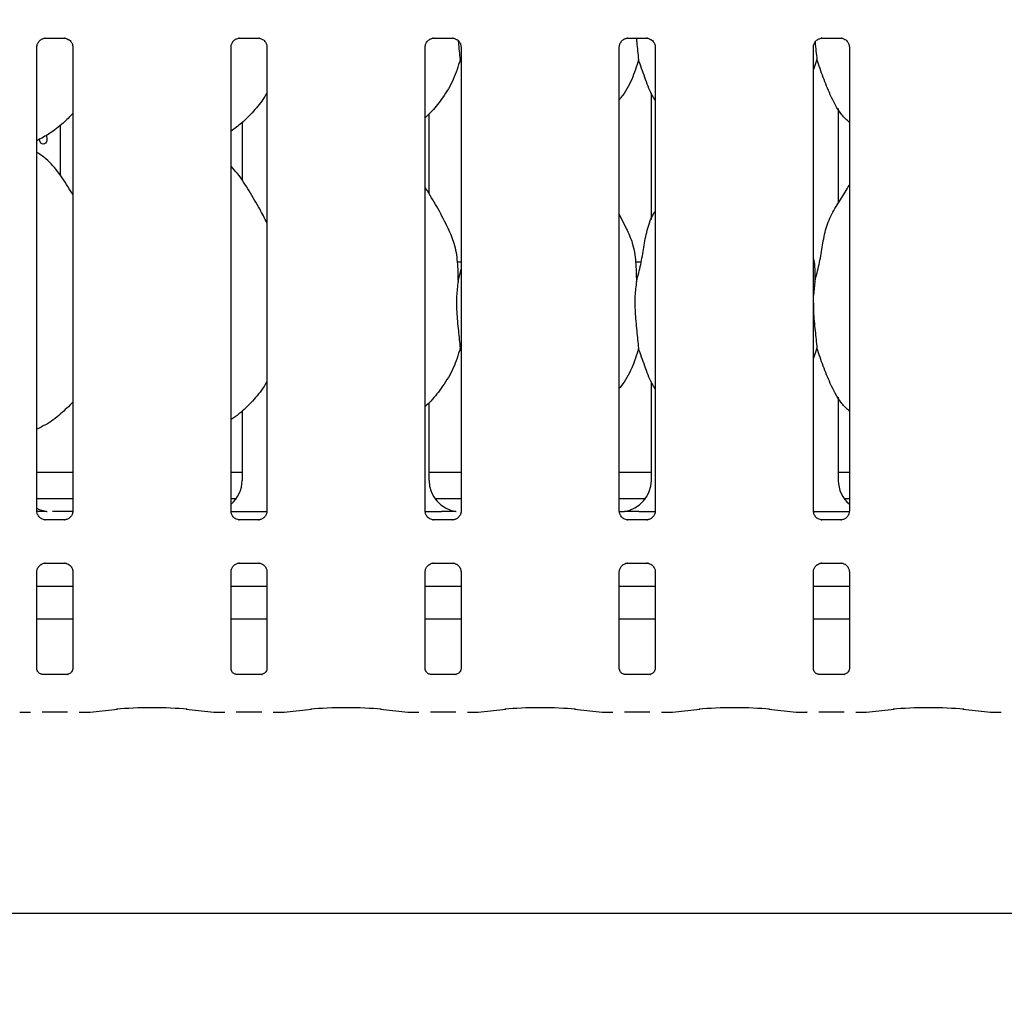
# Model space of a CAD drawing. Extents: x 0 to 418, y 0 to 292.
# Drawn here: x 90 to 102, y 89 to 100 of the extents above; entities that cross this region are included whole.
import ezdxf

# ---------------------------------------------------------------- set-up
doc = ezdxf.new("R2010")
doc.units = 0
doc.layers.add('BEMAßUNG', color=96, linetype='CONTINUOUS')
doc.layers.add('SLD-0', color=179, linetype='CONTINUOUS')
doc.styles.add('SLDTEXTSTYLE0', font='TXT', dxfattribs={"width": 0.75})
doc.styles.add('SLDTEXTSTYLE2', font='TXT', dxfattribs={"width": 0.96})
doc.dimstyles.new('SLDDIMSTYLE3', dxfattribs={"dimtxt": 3.5, "dimasz": 3.302, "dimexe": 0, "dimexo": 0.0625, "dimgap": 0.875, "dimtad": 1, "dimdec": 0, "dimlfac": 16, "dimrnd": 1e-09, "dimzin": 12, "dimtxsty": 'SLDTEXTSTYLE0', "dimblk1": 'NONE', "dimblk2": 'NONE', "dimsah": 1, "dimcen": 0, "dimazin": 3, "dimtfac": 1, "dimtmove": 0, "dimatfit": 3, "dimtolj": 1, "dimtzin": 12})

# ---------------------------------------------------------------- blocks, each defined once
blk = doc.blocks.new('_D_7')
at = {"layer": 'BEMAßUNG'}
for q in [(116.179, 188.274), (136.252, 176.684)]:
    blk.add_line((124.839, 183.274), q, dxfattribs=at)
blk.add_solid([(124.839, 183.274), (127.445, 181.183), (127.953, 182.062)], dxfattribs=at)
at = {"layer": 'BEMAßUNG', "char_height": 3.5, "attachment_point": 1, "rotation": 330, "style": 'SLDTEXTSTYLE2'}
for s, insert in [('%%c', (125.534, 187.694)), ('160', (131.647, 184.226))]:
    blk.add_mtext(s, dxfattribs=dict(at, insert=insert))
blk = doc.blocks.new('_NONE')

msp = doc.modelspace()

# ---------------------------------------------------------------- linework, layer by layer
at = {"layer": 'SLD-0', "color": 179, "linetype": 'CONTINUOUS'}
for p, q in [((90.545, 94.635), (90.545, 100.165)), ((90.645, 100.268), (90.875, 100.268)), ((90.88, 100.268), (90.875, 100.268)), ((90.973, 100.165), (90.973, 94.636)), ((92.858, 94.635), (92.858, 100.165)), ((92.957, 100.268), (93.187, 100.268)), ((93.193, 100.268), (93.187, 100.268)), ((93.285, 100.165), (93.285, 94.636)), ((95.17, 94.635), (95.17, 100.165)), ((95.27, 100.268), (95.5, 100.268)), ((95.505, 100.268), (95.5, 100.268)), ((95.598, 100.165), (95.598, 94.636)), ((97.483, 94.635), (97.483, 100.165)), ((97.582, 100.268), (97.812, 100.268)), ((97.818, 100.268), (97.812, 100.268)), ((97.91, 100.165), (97.91, 94.636)), ((99.795, 94.635), (99.795, 100.165)), ((99.895, 100.268), (100.125, 100.268)), ((100.13, 100.268), (100.125, 100.268)), ((100.223, 100.165), (100.223, 94.636)), ((95.598, 99.981), (95.587, 100.014)), ((99.837, 100.014), (99.795, 99.894)), ((97.864, 99.613), (97.864, 98.109)), ((95.217, 98.416), (95.217, 99.366)), ((100.092, 98.303), (100.092, 99.431)), ((100.092, 99.421), (100.097, 99.421)), ((90.825, 98.633), (90.825, 99.232)), ((92.989, 99.264), (92.989, 98.575)), ((90.654, 99.11), (90.661, 99.096)), ((90.578, 99.056), (90.577, 99.069)), ((90.584, 99.036), (90.578, 99.056)), ((90.594, 99.02), (90.584, 99.036)), ((90.607, 99.01), (90.594, 99.02)), ((90.622, 99.006), (90.607, 99.01)), ((90.636, 99.01), (90.622, 99.006)), ((90.649, 99.02), (90.636, 99.01)), ((90.659, 99.035), (90.649, 99.02)), ((90.664, 99.055), (90.659, 99.035)), ((90.661, 99.096), (90.665, 99.076)), ((90.665, 99.076), (90.664, 99.055)), ((97.569, 98.004), (97.483, 98.171)), ((95.598, 97.6), (95.552, 97.6)), ((97.742, 97.6), (97.677, 97.6)), ((95.562, 97.372), (95.598, 97.516)), ((99.812, 97.372), (99.795, 97.203)), ((95.598, 96.544), (95.587, 96.576)), ((99.837, 96.576), (99.795, 96.457)), ((97.864, 96.175), (97.864, 95.002)), ((100.092, 95.002), (100.092, 95.993)), ((92.989, 95.829), (92.989, 95.002)), ((95.217, 95.002), (95.217, 95.927)), ((90.545, 95.1), (90.973, 95.1)), ((92.858, 95.1), (92.989, 95.1)), ((95.217, 95.1), (95.598, 95.1)), ((97.483, 95.1), (97.864, 95.1)), ((100.092, 95.1), (100.223, 95.1)), ((90.545, 94.788), (90.973, 94.788)), ((92.858, 94.788), (92.922, 94.788)), ((95.284, 94.788), (95.598, 94.788)), ((97.483, 94.788), (97.797, 94.788)), ((100.159, 94.788), (100.223, 94.788)), ((90.638, 94.532), (90.644, 94.532)), ((90.873, 94.533), (90.644, 94.533)), ((90.975, 94.631), (90.731, 94.631)), ((90.731, 94.631), (90.731, 94.631)), ((92.858, 94.631), (93.285, 94.631)), ((92.951, 94.532), (92.956, 94.532)), ((93.186, 94.533), (92.956, 94.533)), ((95.171, 94.631), (95.363, 94.631)), ((95.263, 94.532), (95.269, 94.532)), ((95.498, 94.533), (95.269, 94.533)), ((97.576, 94.532), (97.581, 94.532)), ((97.811, 94.533), (97.581, 94.533)), ((97.717, 94.631), (97.91, 94.631)), ((99.796, 94.631), (100.223, 94.631)), ((99.888, 94.532), (99.894, 94.532)), ((100.123, 94.533), (99.894, 94.533)), ((90.645, 94.018), (90.875, 94.018)), ((90.88, 94.018), (90.875, 94.018)), ((92.957, 94.018), (93.187, 94.018)), ((93.193, 94.018), (93.187, 94.018)), ((95.27, 94.018), (95.5, 94.018)), ((95.505, 94.018), (95.5, 94.018)), ((97.582, 94.018), (97.812, 94.018)), ((97.818, 94.018), (97.812, 94.018)), ((99.895, 94.018), (100.125, 94.018)), ((100.13, 94.018), (100.125, 94.018)), ((90.545, 92.76), (90.545, 93.915)), ((90.973, 93.915), (90.973, 92.759)), ((92.858, 92.76), (92.858, 93.915)), ((93.285, 93.915), (93.285, 92.759)), ((95.17, 92.76), (95.17, 93.915)), ((95.598, 93.915), (95.598, 92.759)), ((97.483, 92.76), (97.483, 93.915)), ((97.91, 93.915), (97.91, 92.759)), ((99.795, 92.76), (99.795, 93.915)), ((100.223, 93.915), (100.223, 92.759)), ((90.973, 93.738), (90.545, 93.738)), ((93.285, 93.738), (92.858, 93.738)), ((95.598, 93.738), (95.17, 93.738)), ((97.91, 93.738), (97.483, 93.738)), ((100.223, 93.738), (99.795, 93.738)), ((90.973, 93.35), (90.545, 93.35)), ((93.285, 93.35), (92.858, 93.35)), ((95.598, 93.35), (95.17, 93.35)), ((97.91, 93.35), (97.483, 93.35)), ((100.223, 93.35), (99.795, 93.35)), ((90.912, 92.692), (90.607, 92.692)), ((90.912, 92.692), (90.916, 92.692)), ((93.224, 92.692), (92.919, 92.692)), ((93.224, 92.692), (93.228, 92.692)), ((95.537, 92.692), (95.232, 92.692)), ((95.537, 92.692), (95.541, 92.692)), ((97.849, 92.692), (97.544, 92.692)), ((97.849, 92.692), (97.853, 92.692)), ((100.162, 92.692), (99.857, 92.692)), ((100.162, 92.692), (100.166, 92.692)), ((90.347, 92.241), (90.47, 92.241)), ((90.608, 92.248), (90.91, 92.248)), ((91.049, 92.241), (91.171, 92.241)), ((91.178, 92.242), (91.505, 92.276)), ((92.325, 92.276), (92.653, 92.242)), ((92.66, 92.241), (92.782, 92.241)), ((92.92, 92.248), (93.223, 92.248)), ((93.361, 92.241), (93.483, 92.241)), ((93.49, 92.242), (93.818, 92.276)), ((94.638, 92.276), (94.965, 92.242)), ((94.972, 92.241), (95.095, 92.241)), ((95.233, 92.248), (95.535, 92.248)), ((95.674, 92.241), (95.796, 92.241)), ((95.803, 92.242), (96.13, 92.276)), ((96.95, 92.276), (97.278, 92.242)), ((97.285, 92.241), (97.407, 92.241)), ((97.545, 92.248), (97.848, 92.248)), ((97.986, 92.241), (98.108, 92.241)), ((98.115, 92.242), (98.443, 92.276)), ((99.263, 92.276), (99.59, 92.242)), ((99.597, 92.241), (99.72, 92.241)), ((99.858, 92.248), (100.16, 92.248)), ((100.299, 92.241), (100.421, 92.241)), ((100.428, 92.242), (100.755, 92.276)), ((101.575, 92.276), (101.903, 92.242)), ((101.91, 92.241), (102.032, 92.241)), ((42.603, 89.85), (129.853, 89.85))]:
    msp.add_line(p, q, dxfattribs=at)
for centre, major_axis, ratio, start_param, end_param in [((92.608, 95.004), (0.374, -0.078), 0.981201, 5.627789, 6.486872), ((95.598, 95.004), (0.374, 0.078), 0.981201, 2.937906, 4.361629), ((97.483, 95.004), (0.374, -0.078), 0.981201, 5.06315, 6.486872), ((100.473, 95.004), (0.374, 0.078), 0.981201, 2.937906, 3.796989), ((90.723, 95.004), (0.374, 0.078), 0.981201, 4.026745, 4.361629), ((98.517, 94.85), (1.132, 0.203), 0.07335, 3.530856, 3.666586), ((90.349, 92.335), (0.0077, 0.0935), 0.607754, 3.127628, 3.275589), ((91.169, 92.335), (-0.0077, 0.0935), 0.607754, 3.007597, 3.155557), ((91.915, 92.232), (0.594, 0), 0.105104, 0.785398, 2.356194), ((92.661, 92.335), (0.0077, 0.0935), 0.607754, 3.127628, 3.275589), ((93.482, 92.335), (-0.0077, 0.0935), 0.607754, 3.007597, 3.155557), ((94.228, 92.232), (0.594, 0), 0.105104, 0.785398, 2.356194), ((94.974, 92.335), (0.0077, 0.0935), 0.607754, 3.127628, 3.275589), ((95.794, 92.335), (-0.0077, 0.0935), 0.607754, 3.007597, 3.155557), ((96.54, 92.232), (0.594, 0), 0.105104, 0.785398, 2.356194), ((97.286, 92.335), (0.0077, 0.0935), 0.607754, 3.127628, 3.275589), ((98.107, 92.335), (-0.0077, 0.0935), 0.607754, 3.007597, 3.155557), ((98.853, 92.232), (0.594, 0), 0.105104, 0.785398, 2.356194), ((99.599, 92.335), (0.0077, 0.0935), 0.607754, 3.127628, 3.275589), ((100.419, 92.335), (-0.0077, 0.0935), 0.607754, 3.007597, 3.155557), ((101.165, 92.232), (0.594, 0), 0.105104, 0.785398, 2.356194), ((101.911, 92.335), (0.0077, 0.0935), 0.607754, 3.127628, 3.275589)]:
    msp.add_ellipse(centre, major_axis=major_axis, ratio=ratio, start_param=start_param, end_param=end_param, dxfattribs=at)
for points, knots in [([(90.545, 100.164), (90.545, 100.165), (90.545, 100.17), (90.548, 100.19), (90.561, 100.221), (90.589, 100.251), (90.62, 100.265), (90.64, 100.268), (90.644, 100.268), (90.646, 100.268)], [0, 0, 0, 0, 0.009367, 0.137217, 0.358656, 0.605123, 0.817495, 0.932815, 1, 1, 1, 1]), ([(90.645, 100.268), (90.645, 100.268), (90.643, 100.268), (90.64, 100.268), (90.638, 100.268), (90.638, 100.268)], [0, 0, 0, 0, 0.159775, 0.913665, 1, 1, 1, 1]), ([(90.874, 100.268), (90.875, 100.268), (90.88, 100.268), (90.896, 100.265), (90.91, 100.258), (90.919, 100.254)], [0, 0, 0, 0, 0.165562, 0.498742, 1, 1, 1, 1]), ([(90.919, 100.254), (90.92, 100.254), (90.934, 100.247), (90.956, 100.224), (90.971, 100.19), (90.972, 100.171), (90.973, 100.164)], [0, 0, 0, 0, 0.028496, 0.428763, 0.781244, 1, 1, 1, 1]), ([(92.858, 100.164), (92.858, 100.165), (92.858, 100.17), (92.86, 100.19), (92.873, 100.221), (92.902, 100.251), (92.932, 100.265), (92.952, 100.268), (92.957, 100.268), (92.958, 100.268)], [0, 0, 0, 0, 0.009367, 0.137217, 0.358656, 0.605123, 0.817495, 0.932815, 1, 1, 1, 1]), ([(92.957, 100.268), (92.957, 100.268), (92.955, 100.268), (92.953, 100.268), (92.951, 100.268), (92.951, 100.268)], [0, 0, 0, 0, 0.159741, 0.913662, 1, 1, 1, 1]), ([(93.187, 100.268), (93.188, 100.268), (93.192, 100.268), (93.209, 100.265), (93.223, 100.258), (93.231, 100.254)], [0, 0, 0, 0, 0.165562, 0.498742, 1, 1, 1, 1]), ([(93.231, 100.254), (93.232, 100.254), (93.246, 100.247), (93.268, 100.224), (93.284, 100.19), (93.285, 100.171), (93.285, 100.164)], [0, 0, 0, 0, 0.028496, 0.428763, 0.781244, 1, 1, 1, 1]), ([(95.17, 100.164), (95.17, 100.165), (95.17, 100.17), (95.173, 100.19), (95.186, 100.221), (95.214, 100.251), (95.245, 100.265), (95.265, 100.268), (95.269, 100.268), (95.271, 100.268)], [0, 0, 0, 0, 0.009367, 0.137217, 0.358658, 0.605123, 0.817494, 0.932816, 1, 1, 1, 1]), ([(95.27, 100.268), (95.27, 100.268), (95.268, 100.268), (95.265, 100.268), (95.263, 100.268), (95.263, 100.268)], [0, 0, 0, 0, 0.159816, 0.913711, 1, 1, 1, 1]), ([(95.499, 100.268), (95.5, 100.268), (95.505, 100.268), (95.521, 100.265), (95.535, 100.258), (95.544, 100.254)], [0, 0, 0, 0, 0.165565, 0.498744, 1, 1, 1, 1]), ([(95.544, 100.254), (95.545, 100.254), (95.559, 100.247), (95.581, 100.224), (95.596, 100.19), (95.597, 100.171), (95.598, 100.164)], [0, 0, 0, 0, 0.028496, 0.428764, 0.781244, 1, 1, 1, 1]), ([(95.564, 100.236), (95.565, 100.231), (95.571, 100.151), (95.579, 100.08), (95.587, 100.014)], [0, 0, 0, 0, 0.059198, 1, 1, 1, 1]), ([(97.483, 100.164), (97.483, 100.165), (97.483, 100.17), (97.485, 100.19), (97.498, 100.221), (97.527, 100.251), (97.557, 100.265), (97.577, 100.268), (97.582, 100.268), (97.583, 100.268)], [0, 0, 0, 0, 0.009367, 0.137217, 0.358656, 0.605123, 0.817494, 0.932816, 1, 1, 1, 1]), ([(97.582, 100.268), (97.582, 100.268), (97.58, 100.268), (97.578, 100.268), (97.576, 100.268), (97.576, 100.268)], [0, 0, 0, 0, 0.159816, 0.913711, 1, 1, 1, 1]), ([(97.687, 100.268), (97.688, 100.252), (97.695, 100.162), (97.704, 100.081), (97.712, 100.014)], [0, 0, 0, 0, 0.169893, 1, 1, 1, 1]), ([(97.812, 100.268), (97.813, 100.268), (97.817, 100.268), (97.834, 100.265), (97.848, 100.258), (97.856, 100.254)], [0, 0, 0, 0, 0.165565, 0.498744, 1, 1, 1, 1]), ([(97.856, 100.254), (97.857, 100.254), (97.871, 100.247), (97.893, 100.224), (97.909, 100.19), (97.91, 100.171), (97.91, 100.164)], [0, 0, 0, 0, 0.028496, 0.428764, 0.781244, 1, 1, 1, 1]), ([(99.795, 100.164), (99.795, 100.165), (99.795, 100.17), (99.798, 100.19), (99.811, 100.221), (99.839, 100.251), (99.87, 100.265), (99.89, 100.268), (99.894, 100.268), (99.896, 100.268)], [0, 0, 0, 0, 0.009367, 0.137217, 0.358656, 0.605123, 0.817494, 0.932816, 1, 1, 1, 1]), ([(99.815, 100.222), (99.815, 100.222), (99.822, 100.147), (99.829, 100.08), (99.837, 100.014)], [0, 0, 0, 0, 0.001889, 1, 1, 1, 1]), ([(99.895, 100.268), (99.895, 100.268), (99.893, 100.268), (99.89, 100.268), (99.888, 100.268), (99.888, 100.268)], [0, 0, 0, 0, 0.159816, 0.913711, 1, 1, 1, 1]), ([(100.124, 100.268), (100.125, 100.268), (100.13, 100.268), (100.146, 100.265), (100.16, 100.258), (100.169, 100.254)], [0, 0, 0, 0, 0.165565, 0.498744, 1, 1, 1, 1]), ([(100.169, 100.254), (100.17, 100.254), (100.184, 100.247), (100.206, 100.224), (100.221, 100.19), (100.222, 100.171), (100.223, 100.164)], [0, 0, 0, 0, 0.028496, 0.428764, 0.781244, 1, 1, 1, 1]), ([(95.587, 100.014), (95.563, 99.934), (95.515, 99.772), (95.389, 99.572), (95.274, 99.419), (95.198, 99.346), (95.17, 99.32)], [0, 0, 0, 0, 0.303628, 0.612703, 0.860925, 1, 1, 1, 1]), ([(97.712, 100.014), (97.688, 99.934), (97.639, 99.773), (97.548, 99.618), (97.489, 99.544), (97.483, 99.536)], [0, 0, 0, 0, 0.466892, 0.942161, 1, 1, 1, 1]), ([(97.91, 99.528), (97.897, 99.55), (97.845, 99.636), (97.786, 99.802), (97.736, 99.943), (97.712, 100.014)], [0, 0, 0, 0, 0.148635, 0.571177, 1, 1, 1, 1]), ([(100.223, 99.264), (100.192, 99.294), (100.095, 99.388), (100.001, 99.579), (99.909, 99.801), (99.861, 99.942), (99.837, 100.014)], [0, 0, 0, 0, 0.1502092, 0.4743785, 0.7352507, 1, 1, 1, 1]), ([(93.285, 99.617), (93.275, 99.598), (93.23, 99.52), (93.128, 99.399), (92.998, 99.263), (92.9, 99.192), (92.858, 99.161)], [0, 0, 0, 0, 0.1051668, 0.4284776, 0.7493468, 1, 1, 1, 1]), ([(90.973, 99.372), (90.935, 99.333), (90.851, 99.245), (90.708, 99.135), (90.597, 99.075), (90.545, 99.047)], [0, 0, 0, 0, 0.300467, 0.676484, 1, 1, 1, 1]), ([(90.973, 98.406), (90.964, 98.42), (90.916, 98.503), (90.816, 98.655), (90.686, 98.817), (90.582, 98.884), (90.545, 98.908)], [0, 0, 0, 0, 0.079671, 0.453135, 0.806379, 1, 1, 1, 1]), ([(93.285, 98.069), (93.258, 98.125), (93.195, 98.25), (93.074, 98.444), (92.968, 98.625), (92.884, 98.714), (92.858, 98.743)], [0, 0, 0, 0, 0.24736, 0.560976, 0.861023, 1, 1, 1, 1]), ([(95.444, 98.004), (95.405, 98.081), (95.331, 98.228), (95.236, 98.391), (95.179, 98.476), (95.17, 98.49)], [0, 0, 0, 0, 0.480702, 0.918325, 1, 1, 1, 1]), ([(99.812, 97.372), (99.83, 97.439), (99.866, 97.573), (99.899, 97.778), (99.934, 97.982), (100.007, 98.177), (100.12, 98.347), (100.189, 98.462), (100.223, 98.518)], [0, 0, 0, 0, 0.168144, 0.336677, 0.505411, 0.671319, 0.84029, 1, 1, 1, 1]), ([(97.687, 97.372), (97.705, 97.439), (97.741, 97.573), (97.774, 97.778), (97.81, 97.981), (97.859, 98.127), (97.903, 98.197), (97.91, 98.209)], [0, 0, 0, 0, 0.237996, 0.476543, 0.715374, 0.950206, 1, 1, 1, 1]), ([(95.441, 98.004), (95.468, 97.946), (95.525, 97.819), (95.557, 97.602), (95.56, 97.449), (95.562, 97.372)], [0, 0, 0, 0, 0.293051, 0.643146, 1, 1, 1, 1]), ([(97.566, 98.004), (97.593, 97.946), (97.65, 97.819), (97.682, 97.602), (97.685, 97.449), (97.687, 97.372)], [0, 0, 0, 0, 0.293051, 0.643146, 1, 1, 1, 1]), ([(99.795, 97.641), (99.798, 97.629), (99.814, 97.54), (99.813, 97.45), (99.812, 97.372)], [0, 0, 0, 0, 0.140909, 1, 1, 1, 1]), ([(95.562, 97.372), (95.555, 97.314), (95.54, 97.196), (95.544, 97), (95.566, 96.781), (95.58, 96.644), (95.587, 96.576)], [0, 0, 0, 0, 0.224209, 0.451559, 0.727681, 1, 1, 1, 1]), ([(97.687, 97.372), (97.68, 97.314), (97.665, 97.196), (97.669, 97), (97.691, 96.781), (97.705, 96.644), (97.712, 96.576)], [0, 0, 0, 0, 0.224209, 0.451559, 0.727681, 1, 1, 1, 1]), ([(99.795, 97.112), (99.795, 97.079), (99.795, 96.972), (99.816, 96.78), (99.83, 96.644), (99.837, 96.576)], [0, 0, 0, 0, 0.1839373, 0.5947973, 1, 1, 1, 1]), ([(95.587, 96.576), (95.563, 96.496), (95.516, 96.335), (95.385, 96.129), (95.271, 95.976), (95.193, 95.904), (95.17, 95.883)], [0, 0, 0, 0, 0.303852, 0.613164, 0.88584, 1, 1, 1, 1]), ([(97.712, 96.576), (97.688, 96.497), (97.639, 96.336), (97.549, 96.18), (97.489, 96.106), (97.483, 96.099)], [0, 0, 0, 0, 0.467086, 0.942564, 1, 1, 1, 1]), ([(97.91, 96.09), (97.897, 96.113), (97.845, 96.199), (97.786, 96.365), (97.736, 96.505), (97.712, 96.576)], [0, 0, 0, 0, 0.14863, 0.571174, 1, 1, 1, 1]), ([(100.223, 95.826), (100.192, 95.856), (100.095, 95.951), (100.001, 96.141), (99.909, 96.363), (99.861, 96.505), (99.837, 96.576)], [0, 0, 0, 0, 0.1502092, 0.4743785, 0.7352507, 1, 1, 1, 1]), ([(93.285, 96.18), (93.275, 96.16), (93.227, 96.076), (93.115, 95.946), (92.983, 95.812), (92.89, 95.748), (92.858, 95.726)], [0, 0, 0, 0, 0.105378, 0.460985, 0.814094, 1, 1, 1, 1]), ([(90.973, 95.933), (90.926, 95.886), (90.826, 95.786), (90.681, 95.677), (90.579, 95.63), (90.545, 95.614)], [0, 0, 0, 0, 0.374432, 0.790752, 1, 1, 1, 1]), ([(90.6, 94.546), (90.599, 94.547), (90.584, 94.553), (90.563, 94.576), (90.547, 94.611), (90.546, 94.629), (90.545, 94.636)], [0, 0, 0, 0, 0.028496, 0.428758, 0.781235, 1, 1, 1, 1]), ([(90.661, 94.633), (90.659, 94.633), (90.651, 94.633), (90.612, 94.632), (90.575, 94.632), (90.546, 94.632)], [0, 0, 0, 0, 0.071837, 0.2932, 1, 1, 1, 1]), ([(90.644, 94.533), (90.643, 94.533), (90.639, 94.533), (90.622, 94.535), (90.608, 94.542), (90.6, 94.546)], [0, 0, 0, 0, 0.165568, 0.498752, 1, 1, 1, 1]), ([(90.661, 94.633), (90.663, 94.633), (90.665, 94.633), (90.666, 94.633), (90.666, 94.633)], [0, 0, 0, 0, 0.964, 1, 1, 1, 1]), ([(90.973, 94.636), (90.973, 94.636), (90.973, 94.631), (90.971, 94.61), (90.957, 94.579), (90.929, 94.549), (90.898, 94.536), (90.879, 94.533), (90.874, 94.533), (90.873, 94.533)], [0, 0, 0, 0, 0.0093667, 0.1372103, 0.3586531, 0.6051224, 0.8174926, 0.9328154, 1, 1, 1, 1]), ([(90.873, 94.532), (90.874, 94.533), (90.876, 94.533), (90.878, 94.533), (90.88, 94.532), (90.88, 94.532)], [0, 0, 0, 0, 0.159758, 0.913699, 1, 1, 1, 1]), ([(92.912, 94.546), (92.911, 94.547), (92.897, 94.553), (92.875, 94.576), (92.86, 94.611), (92.858, 94.629), (92.858, 94.636)], [0, 0, 0, 0, 0.028496, 0.428758, 0.781235, 1, 1, 1, 1]), ([(92.957, 94.533), (92.955, 94.533), (92.951, 94.533), (92.934, 94.535), (92.92, 94.542), (92.912, 94.546)], [0, 0, 0, 0, 0.165568, 0.498752, 1, 1, 1, 1]), ([(93.285, 94.636), (93.285, 94.636), (93.286, 94.631), (93.283, 94.61), (93.27, 94.579), (93.241, 94.549), (93.211, 94.536), (93.191, 94.533), (93.187, 94.533), (93.185, 94.533)], [0, 0, 0, 0, 0.0093667, 0.1372103, 0.3586531, 0.6051224, 0.8174926, 0.9328154, 1, 1, 1, 1]), ([(93.186, 94.532), (93.186, 94.533), (93.188, 94.533), (93.191, 94.533), (93.193, 94.532), (93.193, 94.532)], [0, 0, 0, 0, 0.159758, 0.913653, 1, 1, 1, 1]), ([(95.225, 94.546), (95.224, 94.547), (95.209, 94.553), (95.188, 94.576), (95.172, 94.611), (95.171, 94.629), (95.17, 94.636)], [0, 0, 0, 0, 0.028496, 0.428759, 0.781234, 1, 1, 1, 1]), ([(95.269, 94.533), (95.268, 94.533), (95.264, 94.533), (95.247, 94.535), (95.233, 94.542), (95.225, 94.546)], [0, 0, 0, 0, 0.165567, 0.498749, 1, 1, 1, 1]), ([(95.536, 94.633), (95.534, 94.633), (95.526, 94.633), (95.48, 94.632), (95.425, 94.631), (95.376, 94.631), (95.363, 94.631)], [0, 0, 0, 0, 0.049047, 0.20018, 0.803432, 1, 1, 1, 1]), ([(95.598, 94.636), (95.598, 94.636), (95.598, 94.631), (95.596, 94.61), (95.582, 94.579), (95.554, 94.549), (95.523, 94.536), (95.504, 94.533), (95.499, 94.533), (95.498, 94.533)], [0, 0, 0, 0, 0.0093666, 0.1372103, 0.358652, 0.6051225, 0.8174925, 0.9328133, 1, 1, 1, 1]), ([(95.498, 94.532), (95.499, 94.533), (95.501, 94.533), (95.503, 94.533), (95.505, 94.532), (95.505, 94.532)], [0, 0, 0, 0, 0.159833, 0.913702, 1, 1, 1, 1]), ([(95.536, 94.633), (95.538, 94.633), (95.54, 94.633), (95.541, 94.633), (95.541, 94.633)], [0, 0, 0, 0, 0.963984, 0.9999543, 0.9999543, 0.9999543, 0.9999543]), ([(97.537, 94.546), (97.536, 94.547), (97.522, 94.553), (97.5, 94.576), (97.485, 94.611), (97.483, 94.629), (97.483, 94.636)], [0, 0, 0, 0, 0.028496, 0.428759, 0.781234, 1, 1, 1, 1]), ([(97.582, 94.533), (97.58, 94.533), (97.576, 94.533), (97.559, 94.535), (97.545, 94.542), (97.537, 94.546)], [0, 0, 0, 0, 0.165567, 0.498749, 1, 1, 1, 1]), ([(97.545, 94.633), (97.543, 94.633), (97.541, 94.633), (97.54, 94.633), (97.539, 94.633)], [0.0000177, 0.0000177, 0.0000177, 0.0000177, 0.9640176, 1, 1, 1, 1]), ([(97.717, 94.631), (97.684, 94.631), (97.638, 94.632), (97.584, 94.632), (97.556, 94.633), (97.546, 94.633), (97.545, 94.633)], [0, 0, 0, 0, 0.533531, 0.745372, 0.958253, 1, 1, 1, 1]), ([(97.91, 94.636), (97.91, 94.636), (97.911, 94.631), (97.908, 94.61), (97.895, 94.579), (97.866, 94.549), (97.836, 94.536), (97.816, 94.533), (97.812, 94.533), (97.81, 94.533)], [0, 0, 0, 0, 0.0093666, 0.1372103, 0.358652, 0.6051225, 0.8174925, 0.9328133, 1, 1, 1, 1]), ([(97.811, 94.532), (97.811, 94.533), (97.813, 94.533), (97.816, 94.533), (97.818, 94.532), (97.818, 94.532)], [0, 0, 0, 0, 0.159833, 0.913702, 1, 1, 1, 1]), ([(99.85, 94.546), (99.849, 94.547), (99.834, 94.553), (99.813, 94.576), (99.797, 94.611), (99.796, 94.629), (99.795, 94.636)], [0, 0, 0, 0, 0.028496, 0.428759, 0.781234, 1, 1, 1, 1]), ([(99.894, 94.533), (99.893, 94.533), (99.889, 94.533), (99.872, 94.535), (99.858, 94.542), (99.85, 94.546)], [0, 0, 0, 0, 0.165567, 0.498749, 1, 1, 1, 1]), ([(100.223, 94.636), (100.223, 94.636), (100.223, 94.631), (100.221, 94.61), (100.207, 94.579), (100.179, 94.549), (100.148, 94.536), (100.129, 94.533), (100.124, 94.533), (100.123, 94.533)], [0, 0, 0, 0, 0.009367, 0.13721, 0.358652, 0.605122, 0.817491, 0.932816, 1, 1, 1, 1]), ([(100.123, 94.532), (100.124, 94.533), (100.126, 94.533), (100.128, 94.533), (100.13, 94.532), (100.13, 94.532)], [0, 0, 0, 0, 0.159833, 0.913702, 1, 1, 1, 1]), ([(90.545, 93.914), (90.545, 93.915), (90.545, 93.92), (90.548, 93.94), (90.561, 93.97), (90.581, 93.995), (90.594, 94.001), (90.596, 94.001)], [0, 0, 0, 0, 0.0149519, 0.219028, 0.5725138, 0.9659505, 1, 1, 1, 1]), ([(90.596, 94.001), (90.605, 94.007), (90.621, 94.015), (90.639, 94.018), (90.643, 94.018), (90.645, 94.018)], [0, 0, 0, 0, 0.530677, 0.851025, 1, 1, 1, 1]), ([(90.645, 94.018), (90.645, 94.018), (90.643, 94.018), (90.64, 94.018), (90.638, 94.018), (90.638, 94.018)], [0, 0, 0, 0, 0.159792, 0.913656, 1, 1, 1, 1]), ([(90.874, 94.018), (90.875, 94.018), (90.88, 94.018), (90.896, 94.015), (90.91, 94.008), (90.919, 94.004)], [0, 0, 0, 0, 0.165924, 0.499834, 1, 1, 1, 1]), ([(90.919, 94.004), (90.92, 94.004), (90.934, 93.998), (90.956, 93.974), (90.971, 93.94), (90.972, 93.921), (90.973, 93.914)], [0, 0, 0, 0, 0.029555, 0.429381, 0.781473, 1, 1, 1, 1]), ([(92.858, 93.914), (92.858, 93.915), (92.858, 93.92), (92.86, 93.94), (92.874, 93.97), (92.893, 93.995), (92.907, 94.001), (92.908, 94.001)], [0, 0, 0, 0, 0.0149519, 0.219028, 0.5725138, 0.9659505, 1, 1, 1, 1]), ([(92.908, 94.001), (92.918, 94.007), (92.933, 94.015), (92.952, 94.018), (92.956, 94.018), (92.957, 94.018)], [0, 0, 0, 0, 0.530677, 0.851025, 1, 1, 1, 1]), ([(92.957, 94.018), (92.957, 94.018), (92.955, 94.018), (92.953, 94.018), (92.951, 94.018), (92.951, 94.018)], [0, 0, 0, 0, 0.159758, 0.913653, 1, 1, 1, 1]), ([(93.187, 94.018), (93.188, 94.018), (93.192, 94.018), (93.209, 94.015), (93.223, 94.008), (93.231, 94.004)], [0, 0, 0, 0, 0.165924, 0.499834, 1, 1, 1, 1]), ([(93.231, 94.004), (93.232, 94.004), (93.246, 93.998), (93.268, 93.974), (93.284, 93.94), (93.285, 93.921), (93.285, 93.914)], [0, 0, 0, 0, 0.029555, 0.429381, 0.781473, 1, 1, 1, 1]), ([(95.17, 93.914), (95.17, 93.915), (95.17, 93.92), (95.173, 93.94), (95.186, 93.97), (95.206, 93.995), (95.219, 94.001), (95.221, 94.001)], [0, 0, 0, 0, 0.0149521, 0.2190274, 0.5725147, 0.9659474, 1, 1, 1, 1]), ([(95.221, 94.001), (95.23, 94.007), (95.246, 94.015), (95.264, 94.018), (95.268, 94.018), (95.27, 94.018)], [0, 0, 0, 0, 0.530675, 0.85103, 1, 1, 1, 1]), ([(95.27, 94.018), (95.27, 94.018), (95.268, 94.018), (95.265, 94.018), (95.263, 94.018), (95.263, 94.018)], [0, 0, 0, 0, 0.159833, 0.913702, 1, 1, 1, 1]), ([(95.499, 94.018), (95.5, 94.018), (95.505, 94.018), (95.521, 94.015), (95.535, 94.008), (95.544, 94.004)], [0, 0, 0, 0, 0.165928, 0.499839, 1, 1, 1, 1]), ([(95.544, 94.004), (95.545, 94.004), (95.559, 93.998), (95.581, 93.974), (95.596, 93.94), (95.597, 93.921), (95.598, 93.914)], [0, 0, 0, 0, 0.029558, 0.429383, 0.781474, 1, 1, 1, 1]), ([(97.483, 93.914), (97.483, 93.915), (97.483, 93.92), (97.485, 93.94), (97.499, 93.97), (97.518, 93.995), (97.532, 94.001), (97.533, 94.001)], [0, 0, 0, 0, 0.0149518, 0.2190267, 0.5725105, 0.9659475, 1, 1, 1, 1]), ([(97.533, 94.001), (97.543, 94.007), (97.558, 94.015), (97.577, 94.018), (97.581, 94.018), (97.582, 94.018)], [0, 0, 0, 0, 0.530675, 0.85103, 1, 1, 1, 1]), ([(97.582, 94.018), (97.582, 94.018), (97.58, 94.018), (97.578, 94.018), (97.576, 94.018), (97.576, 94.018)], [0, 0, 0, 0, 0.159833, 0.913702, 1, 1, 1, 1]), ([(97.812, 94.018), (97.813, 94.018), (97.817, 94.018), (97.834, 94.015), (97.848, 94.008), (97.856, 94.004)], [0, 0, 0, 0, 0.165928, 0.499839, 1, 1, 1, 1]), ([(97.856, 94.004), (97.857, 94.004), (97.871, 93.998), (97.893, 93.974), (97.909, 93.94), (97.91, 93.921), (97.91, 93.914)], [0, 0, 0, 0, 0.029558, 0.429383, 0.781474, 1, 1, 1, 1]), ([(99.795, 93.914), (99.795, 93.915), (99.795, 93.92), (99.798, 93.94), (99.811, 93.97), (99.831, 93.995), (99.844, 94.001), (99.846, 94.001)], [0, 0, 0, 0, 0.0149518, 0.2190267, 0.5725105, 0.9659475, 1, 1, 1, 1]), ([(99.846, 94.001), (99.855, 94.007), (99.871, 94.015), (99.889, 94.018), (99.893, 94.018), (99.895, 94.018)], [0, 0, 0, 0, 0.530675, 0.85103, 1, 1, 1, 1]), ([(99.895, 94.018), (99.895, 94.018), (99.893, 94.018), (99.89, 94.018), (99.888, 94.018), (99.888, 94.018)], [0, 0, 0, 0, 0.159833, 0.913702, 1, 1, 1, 1]), ([(100.124, 94.018), (100.125, 94.018), (100.13, 94.018), (100.146, 94.015), (100.16, 94.008), (100.169, 94.004)], [0, 0, 0, 0, 0.165928, 0.499839, 1, 1, 1, 1]), ([(100.169, 94.004), (100.17, 94.004), (100.184, 93.998), (100.206, 93.974), (100.221, 93.94), (100.222, 93.921), (100.223, 93.914)], [0, 0, 0, 0, 0.029558, 0.429383, 0.781474, 1, 1, 1, 1]), ([(90.607, 92.692), (90.607, 92.692), (90.608, 92.692), (90.604, 92.693), (90.593, 92.695), (90.574, 92.704), (90.555, 92.724), (90.546, 92.746), (90.545, 92.758), (90.545, 92.76), (90.545, 92.76)], [0, 0, 0, 0, 0.033728, 0.114902, 0.223027, 0.382187, 0.651119, 0.867468, 0.988468, 1, 1, 1, 1]), ([(90.973, 92.76), (90.973, 92.759), (90.973, 92.756), (90.97, 92.742), (90.96, 92.72), (90.94, 92.702), (90.921, 92.694), (90.912, 92.692), (90.911, 92.692), (90.911, 92.692)], [0, 0, 0, 0, 0.051124, 0.183741, 0.384248, 0.649706, 0.827404, 0.922504, 1, 1, 1, 1]), ([(92.92, 92.692), (92.92, 92.692), (92.92, 92.692), (92.916, 92.693), (92.905, 92.695), (92.886, 92.704), (92.868, 92.724), (92.859, 92.746), (92.858, 92.758), (92.858, 92.76), (92.858, 92.76)], [0, 0, 0, 0, 0.033728, 0.114902, 0.223027, 0.382187, 0.651119, 0.867468, 0.988468, 1, 1, 1, 1]), ([(93.285, 92.76), (93.285, 92.759), (93.285, 92.756), (93.283, 92.742), (93.273, 92.72), (93.253, 92.702), (93.234, 92.694), (93.224, 92.692), (93.223, 92.692), (93.223, 92.692)], [0, 0, 0, 0, 0.051124, 0.183741, 0.384248, 0.649706, 0.827404, 0.922504, 1, 1, 1, 1]), ([(95.232, 92.692), (95.232, 92.692), (95.233, 92.692), (95.229, 92.693), (95.218, 92.695), (95.199, 92.704), (95.18, 92.724), (95.171, 92.746), (95.17, 92.758), (95.17, 92.76), (95.17, 92.76)], [0, 0, 0, 0, 0.033728, 0.114902, 0.223028, 0.382189, 0.651119, 0.867469, 0.988468, 1, 1, 1, 1]), ([(95.598, 92.76), (95.598, 92.759), (95.598, 92.756), (95.595, 92.742), (95.585, 92.72), (95.565, 92.702), (95.546, 92.694), (95.537, 92.692), (95.536, 92.692), (95.536, 92.692)], [0, 0, 0, 0, 0.051124, 0.183741, 0.384248, 0.649708, 0.827406, 0.922504, 1, 1, 1, 1]), ([(97.545, 92.692), (97.545, 92.692), (97.545, 92.692), (97.541, 92.693), (97.53, 92.695), (97.511, 92.704), (97.493, 92.724), (97.484, 92.746), (97.483, 92.758), (97.483, 92.76), (97.483, 92.76)], [0, 0, 0, 0, 0.033728, 0.114902, 0.223028, 0.382189, 0.651119, 0.867469, 0.988468, 1, 1, 1, 1]), ([(97.91, 92.76), (97.91, 92.759), (97.91, 92.756), (97.908, 92.742), (97.898, 92.72), (97.878, 92.702), (97.859, 92.694), (97.849, 92.692), (97.848, 92.692), (97.848, 92.692)], [0, 0, 0, 0, 0.051124, 0.183741, 0.384251, 0.649707, 0.827406, 0.922504, 1, 1, 1, 1]), ([(99.857, 92.692), (99.857, 92.692), (99.858, 92.692), (99.854, 92.693), (99.843, 92.695), (99.824, 92.704), (99.805, 92.724), (99.796, 92.746), (99.795, 92.758), (99.795, 92.76), (99.795, 92.76)], [0, 0, 0, 0, 0.033728, 0.114902, 0.223028, 0.382189, 0.651119, 0.867469, 0.988468, 1, 1, 1, 1]), ([(100.223, 92.76), (100.223, 92.759), (100.223, 92.756), (100.22, 92.742), (100.21, 92.72), (100.19, 92.702), (100.171, 92.694), (100.162, 92.692), (100.161, 92.692), (100.161, 92.692)], [0, 0, 0, 0, 0.051124, 0.183741, 0.384251, 0.649707, 0.827406, 0.922504, 1, 1, 1, 1]), ([(90.468, 92.242), (90.468, 92.242), (90.469, 92.242), (90.469, 92.242), (90.47, 92.243)], [0, 0, 0, 0, 0.052943, 1, 1, 1, 1]), ([(91.05, 92.242), (91.05, 92.242), (91.05, 92.242), (91.049, 92.242), (91.049, 92.243)], [0, 0, 0, 0, 0.052936, 1, 1, 1, 1]), ([(92.781, 92.242), (92.781, 92.242), (92.781, 92.242), (92.782, 92.242), (92.782, 92.243)], [0, 0, 0, 0, 0.052936, 1, 1, 1, 1]), ([(93.361, 92.243), (93.362, 92.242), (93.362, 92.242), (93.363, 92.242), (93.363, 92.242)], [0, 0, 0, 0, 0.947064, 1, 1, 1, 1]), ([(95.095, 92.243), (95.094, 92.242), (95.094, 92.242), (95.093, 92.242), (95.093, 92.242)], [0, 0, 0, 0, 0.947071, 1, 1, 1, 1]), ([(95.674, 92.243), (95.674, 92.242), (95.675, 92.242), (95.675, 92.242), (95.675, 92.242)], [0, 0, 0, 0, 0.947057, 1, 1, 1, 1]), ([(97.407, 92.243), (97.407, 92.242), (97.406, 92.242), (97.406, 92.242), (97.406, 92.242)], [0, 0, 0, 0, 0.947071, 1, 1, 1, 1]), ([(97.986, 92.243), (97.987, 92.242), (97.987, 92.242), (97.988, 92.242), (97.988, 92.242)], [0, 0, 0, 0, 0.947057, 1, 1, 1, 1]), ([(99.72, 92.243), (99.719, 92.242), (99.719, 92.242), (99.718, 92.242), (99.718, 92.242)], [0, 0, 0, 0, 0.947058, 1, 1, 1, 1]), ([(100.299, 92.243), (100.299, 92.242), (100.3, 92.242), (100.3, 92.242), (100.3, 92.242)], [0, 0, 0, 0, 0.947058, 1, 1, 1, 1]), ([(102.032, 92.243), (102.032, 92.242), (102.031, 92.242), (102.031, 92.242), (102.031, 92.242)], [0, 0, 0, 0, 0.9470705, 1, 1, 1, 1])]:
    msp.add_open_spline(points, degree=3, knots=knots, dxfattribs=at)

# ---------------------------------------------------------------- dimensions: what is measured, and where the dimension line sits
at = {"layer": 'BEMAßUNG'}
dim = msp.add_diameter_dim_2p(p1=(0.34, 0.524), p2=(0, 0), dimstyle='SLDDIMSTYLE3', dxfattribs=at)
dim.commit()
dim.dimension.update_dxf_attribs({"geometry": '_D_7', "text_midpoint": (130.88, 179.786), "dimtype": 163})

doc.saveas('drawing.dxf')
